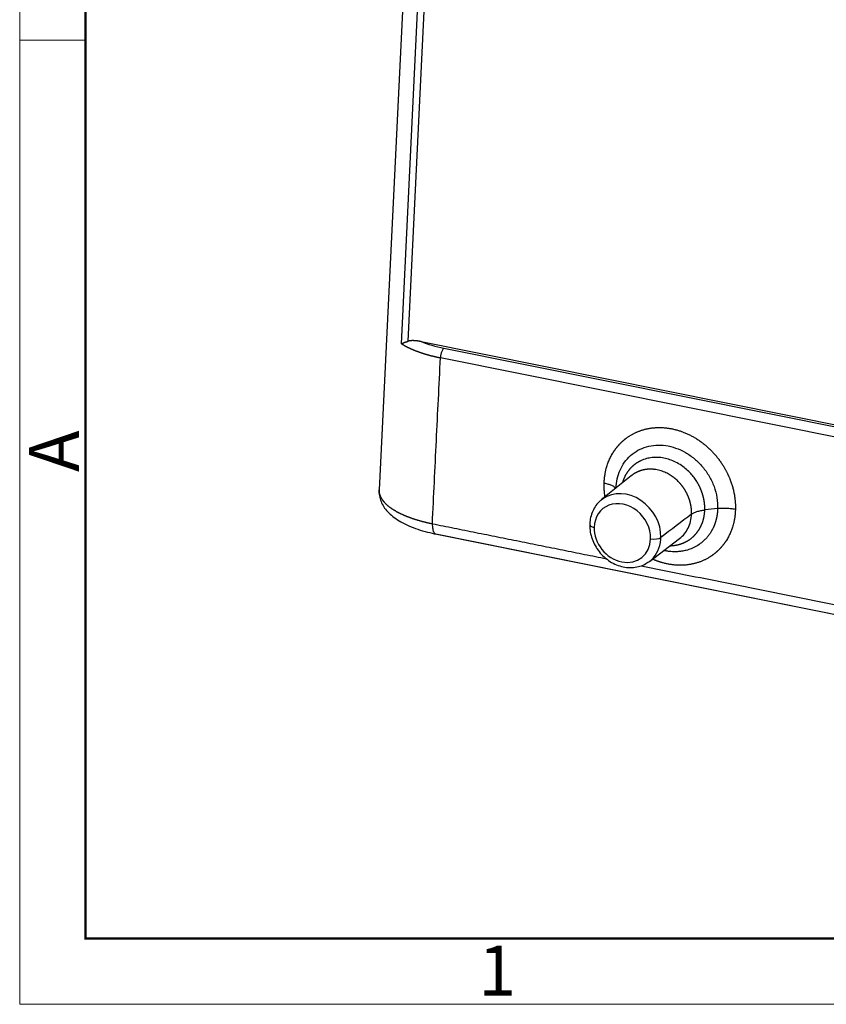
# Model space of a CAD drawing. Units: millimetres. Extents: x 7104 to 7463, y 4211 to 4465.
# Drawn here: x 7104 to 7155, y 4211 to 4274 of the extents above; entities that cross this region are included whole.
import ezdxf

# ---------------------------------------------------------------- set-up
doc = ezdxf.new("R2010")
doc.units = ezdxf.units.MM
doc.header["$LTSCALE"] = 65.395
doc.layers.add('1', color=7, linetype='CONTINUOUS', true_color=0xffffff)
doc.layers.add('Dim', color=3, linetype='CONTINUOUS', lineweight=15)
doc.layers.add('图框', color=7, linetype='CONTINUOUS', lineweight=20)
doc.styles.add('Romans字体', font='romans.shx', dxfattribs={"width": 0.75})

# ---------------------------------------------------------------- blocks, each defined once
blk = doc.blocks.new('A4图框-NEW')
at = {"layer": '图框', "color": 1, "lineweight": 18}
for p, q in [((833.413, 690.535), (833.413, 480.535)), ((833.413, 480.535), (1130.412, 480.535))]:
    blk.add_line(p, q, dxfattribs=at)
at = {"layer": '图框', "lineweight": 50}
for p, q in [((836.913, 484.018), (836.913, 675.021)), ((836.855, 484.035), (1126.929, 484.035))]:
    blk.add_line(p, q, dxfattribs=at)
at = {"layer": '图框', "color": 6}
blk.add_line((836.913, 531.714), (833.413, 531.714), dxfattribs=at)
at = {"layer": '图框', "color": 6, "insert": (833.904, 508.79), "char_height": 2.652, "width": 2.55791, "attachment_point": 1, "rotation": 90, "style": 'Romans字体'}
blk.add_mtext('A', dxfattribs=at)
at = {"layer": '图框', "color": 6, "insert": (857.76, 483.652), "char_height": 2.652, "width": 2.55791, "attachment_point": 1, "style": 'Romans字体'}
blk.add_mtext('1', dxfattribs=at)

msp = doc.modelspace()

# ---------------------------------------------------------------- linework, layer by layer
at = {"layer": '1', "color": 0, "linetype": 'Continuous', "lineweight": 25}
for p, q in [((7128.133, 4253.343), (7129.596, 4283.34)), ((7128.566, 4253.503), (7130.013, 4283.184)), ((7128.33, 4277.479), (7126.696, 4243.966)), ((7129.397, 4253.48), (7205.324, 4238.202)), ((7130.866, 4253.062), (7203.606, 4238.426)), ((7203.38, 4237.804), (7130.641, 4252.44)), ((7142.9, 4244.867), (7140.972, 4243.308)), ((7130.35, 4241.124), (7203.45, 4226.416)), ((7130.525, 4241.087), (7203.621, 4226.379)), ((7144.058, 4239.363), (7145.99, 4240.825))]:
    msp.add_line(p, q, dxfattribs=at)
for centre, major_axis, ratio, start_param, end_param in [((7133.222, 4254.904), (5.497, -0.132), 0.380552, 3.952049, 4.278644), ((7142.537, 4241.353), (-1.543, 1.973), 0.83908, 3.937506, 6.238905), ((7142.325, 4241.187), (-1.235, 1.579), 0.83908, 3.937506, 7.079099), ((7142.537, 4241.353), (-1.543, 1.973), 0.83908, 6.238905, 6.296636), ((7140.729, 4241.719), (-0.5, 0.012), 0.380605, 6.282913, 7.420173), ((7132.667, 4242.763), (-4.998, 0.12), 0.380605, 1.057809, 1.137034), ((7142.325, 4241.187), (-1.235, 1.579), 0.83908, 0.795914, 3.937506), ((7142.537, 4241.353), (-1.543, 1.973), 0.83908, 3.128107, 3.792448), ((7144.349, 4240.99), (0.5, -0.012), 0.380605, 4.27858, 5.84065), ((7142.537, 4241.353), (-1.543, 1.973), 0.83908, 3.792449, 3.937506), ((7142.537, 4241.353), (-1.543, 1.973), 0.83908, 3.080397, 3.128107)]:
    msp.add_ellipse(centre, major_axis=major_axis, ratio=ratio, start_param=start_param, end_param=end_param, dxfattribs=at)
for points, degree, knots in [([(7128.133, 4253.343), (7128.136, 4253.344), (7128.142, 4253.347), (7128.152, 4253.352), (7128.161, 4253.356), (7128.171, 4253.36), (7128.18, 4253.364), (7128.189, 4253.368), (7128.198, 4253.372), (7128.207, 4253.376), (7128.217, 4253.38), (7128.225, 4253.384), (7128.234, 4253.387), (7128.243, 4253.391), (7128.251, 4253.394), (7128.26, 4253.398), (7128.268, 4253.401), (7128.276, 4253.404), (7128.284, 4253.407), (7128.291, 4253.41), (7128.299, 4253.413), (7128.306, 4253.416), (7128.313, 4253.419), (7128.319, 4253.421), (7128.333, 4253.426), (7128.353, 4253.433), (7128.38, 4253.443), (7128.407, 4253.453), (7128.434, 4253.462), (7128.461, 4253.471), (7128.488, 4253.479), (7128.514, 4253.488), (7128.54, 4253.496), (7128.558, 4253.501), (7128.566, 4253.503)], 3, [0, 0, 0, 0, 0.029799, 0.058918, 0.087357, 0.115118, 0.142198, 0.168599, 0.194321, 0.219363, 0.243726, 0.26741, 0.290414, 0.312738, 0.334384, 0.35535, 0.375636, 0.395244, 0.414172, 0.432421, 0.44999, 0.466881, 0.483093, 0.498625, 0.513479, 0.574189, 0.633227, 0.690596, 0.7463, 0.800342, 0.852729, 0.903463, 0.952552, 1, 1, 1, 1]), ([(7128.133, 4253.343), (7128.14, 4253.339), (7128.153, 4253.33), (7128.174, 4253.318), (7128.195, 4253.305), (7128.216, 4253.293), (7128.237, 4253.28), (7128.258, 4253.268), (7128.28, 4253.255), (7128.302, 4253.243), (7128.324, 4253.23), (7128.346, 4253.218), (7128.369, 4253.206), (7128.391, 4253.193), (7128.414, 4253.181), (7128.438, 4253.169), (7128.461, 4253.157), (7128.485, 4253.145), (7128.509, 4253.133), (7128.533, 4253.12), (7128.557, 4253.108), (7128.582, 4253.096), (7128.607, 4253.085), (7128.632, 4253.073), (7128.657, 4253.061), (7128.683, 4253.049), (7128.708, 4253.037), (7128.734, 4253.025), (7128.76, 4253.014), (7128.787, 4253.002), (7128.813, 4252.991), (7128.84, 4252.979), (7128.867, 4252.968), (7128.895, 4252.956), (7128.922, 4252.945), (7128.95, 4252.933), (7128.978, 4252.922), (7129.006, 4252.911), (7129.034, 4252.9), (7129.063, 4252.889), (7129.092, 4252.877), (7129.121, 4252.866), (7129.15, 4252.855), (7129.18, 4252.845), (7129.209, 4252.834), (7129.239, 4252.823), (7129.269, 4252.812), (7129.3, 4252.802), (7129.33, 4252.791), (7129.361, 4252.78), (7129.392, 4252.77), (7129.423, 4252.759), (7129.455, 4252.749), (7129.486, 4252.739), (7129.518, 4252.729), (7129.55, 4252.718), (7129.582, 4252.708), (7129.615, 4252.698), (7129.647, 4252.688), (7129.68, 4252.678), (7129.713, 4252.669), (7129.747, 4252.659), (7129.78, 4252.649), (7129.814, 4252.64), (7129.848, 4252.63), (7129.882, 4252.621), (7129.916, 4252.611), (7129.95, 4252.602), (7129.985, 4252.593), (7130.02, 4252.583), (7130.055, 4252.574), (7130.09, 4252.565), (7130.126, 4252.556), (7130.161, 4252.547), (7130.197, 4252.539), (7130.233, 4252.53), (7130.269, 4252.521), (7130.306, 4252.513), (7130.342, 4252.504), (7130.379, 4252.496), (7130.416, 4252.488), (7130.453, 4252.48), (7130.49, 4252.471), (7130.528, 4252.463), (7130.565, 4252.456), (7130.603, 4252.448), (7130.628, 4252.443), (7130.641, 4252.44)], 3, [0, 0, 0, 0, 0.011149, 0.022313, 0.033491, 0.044684, 0.055891, 0.067113, 0.07835, 0.089602, 0.100868, 0.112149, 0.123445, 0.134755, 0.14608, 0.157419, 0.168773, 0.180142, 0.191526, 0.202924, 0.214337, 0.225764, 0.237206, 0.248663, 0.260135, 0.271621, 0.283122, 0.294637, 0.306167, 0.317712, 0.329271, 0.340845, 0.352434, 0.364038, 0.375656, 0.387288, 0.398936, 0.410598, 0.422275, 0.433966, 0.445672, 0.457393, 0.469128, 0.480878, 0.492643, 0.504422, 0.516216, 0.528025, 0.539848, 0.551686, 0.563539, 0.575406, 0.587288, 0.599185, 0.611096, 0.623022, 0.634963, 0.646918, 0.658888, 0.670873, 0.682872, 0.694886, 0.706915, 0.718958, 0.731016, 0.743088, 0.755176, 0.767278, 0.779394, 0.791525, 0.803671, 0.815832, 0.828007, 0.840197, 0.852402, 0.864621, 0.876855, 0.889103, 0.901366, 0.913644, 0.925937, 0.938244, 0.950566, 0.962902, 0.975254, 0.987619, 1, 1, 1, 1]), ([(7129.397, 4253.48), (7129.386, 4253.482), (7129.364, 4253.486), (7129.332, 4253.492), (7129.299, 4253.498), (7129.268, 4253.504), (7129.236, 4253.509), (7129.205, 4253.514), (7129.174, 4253.518), (7129.144, 4253.522), (7129.113, 4253.526), (7129.084, 4253.529), (7129.054, 4253.532), (7129.025, 4253.534), (7128.997, 4253.536), (7128.968, 4253.538), (7128.938, 4253.539), (7128.907, 4253.54), (7128.874, 4253.541), (7128.842, 4253.541), (7128.811, 4253.54), (7128.78, 4253.538), (7128.751, 4253.536), (7128.722, 4253.533), (7128.694, 4253.53), (7128.667, 4253.526), (7128.64, 4253.521), (7128.615, 4253.516), (7128.59, 4253.51), (7128.574, 4253.506), (7128.566, 4253.503)], 3, [0, 0, 0, 0, 0.038957, 0.077507, 0.115648, 0.153381, 0.190706, 0.227622, 0.26413, 0.30023, 0.335922, 0.371205, 0.40608, 0.440546, 0.474605, 0.508256, 0.5415, 0.58156, 0.620816, 0.659268, 0.696915, 0.73376, 0.769805, 0.805051, 0.839502, 0.873162, 0.906035, 0.938128, 0.969447, 1, 1, 1, 1]), ([(7130.866, 4253.062), (7130.852, 4253.051), (7130.838, 4253.037), (7130.811, 4253.004), (7130.797, 4252.985), (7130.771, 4252.942), (7130.758, 4252.919), (7130.734, 4252.868), (7130.723, 4252.84), (7130.702, 4252.783), (7130.693, 4252.753), (7130.676, 4252.691), (7130.669, 4252.66), (7130.656, 4252.596), (7130.651, 4252.564), (7130.644, 4252.501), (7130.642, 4252.47), (7130.641, 4252.44)], 3, [0, 0, 0, 0, 0.125, 0.125, 0.25, 0.25, 0.375, 0.375, 0.5, 0.5, 0.625, 0.625, 0.75, 0.75, 0.875, 0.875, 1, 1, 1, 1]), ([(7141.156, 4244.395), (7141.189, 4245.269), (7141.707, 4246.358), (7141.951, 4246.666), (7142.193, 4246.972), (7142.493, 4247.213), (7142.791, 4247.451), (7143.487, 4247.783), (7144.254, 4247.958), (7145.065, 4247.966), (7145.889, 4247.806), (7146.691, 4247.486), (7147.442, 4247.018), (7148.118, 4246.419), (7148.403, 4246.065), (7148.691, 4245.708), (7148.917, 4245.306), (7149.145, 4244.901), (7149.299, 4244.468), (7149.607, 4243.599), (7149.584, 4242.699)], 2, [0, 0, 0, 0.125, 0.1875, 0.1875, 0.25, 0.25, 0.3125, 0.375, 0.4375, 0.5, 0.5625, 0.625, 0.6875, 0.75, 0.75, 0.8125, 0.8125, 0.875, 0.875, 1, 1, 1]), ([(7141.924, 4244.061), (7141.93, 4244.265), (7141.955, 4244.466), (7142.04, 4244.857), (7142.101, 4245.046), (7142.258, 4245.405), (7142.354, 4245.575), (7142.58, 4245.89), (7142.709, 4246.034), (7142.997, 4246.291), (7143.156, 4246.404), (7143.498, 4246.592), (7143.681, 4246.668), (7144.065, 4246.779), (7144.267, 4246.814), (7144.68, 4246.841), (7144.893, 4246.833), (7145.32, 4246.772), (7145.535, 4246.72), (7145.96, 4246.572), (7146.17, 4246.476), (7146.576, 4246.245), (7146.771, 4246.108), (7147.14, 4245.8), (7147.313, 4245.628), (7147.629, 4245.253), (7147.772, 4245.051), (7148.02, 4244.625), (7148.126, 4244.401), (7148.294, 4243.94), (7148.357, 4243.703), (7148.435, 4243.226), (7148.451, 4242.987), (7148.443, 4242.751)], 3, [0, 0, 0, 0, 0.0625, 0.0625, 0.125, 0.125, 0.1875, 0.1875, 0.25, 0.25, 0.3125, 0.3125, 0.375, 0.375, 0.4375, 0.4375, 0.5, 0.5, 0.5625, 0.5625, 0.625, 0.625, 0.6875, 0.6875, 0.75, 0.75, 0.8125, 0.8125, 0.875, 0.875, 0.9375, 0.9375, 1, 1, 1, 1]), ([(7147.619, 4242.666), (7147.619, 4242.675), (7147.619, 4242.692), (7147.62, 4242.718), (7147.62, 4242.745), (7147.62, 4242.771), (7147.619, 4242.797), (7147.619, 4242.824), (7147.618, 4242.85), (7147.617, 4242.877), (7147.616, 4242.904), (7147.614, 4242.931), (7147.612, 4242.958), (7147.61, 4242.985), (7147.608, 4243.012), (7147.606, 4243.039), (7147.603, 4243.067), (7147.6, 4243.094), (7147.596, 4243.122), (7147.593, 4243.149), (7147.589, 4243.177), (7147.585, 4243.204), (7147.581, 4243.232), (7147.576, 4243.26), (7147.571, 4243.288), (7147.566, 4243.316), (7147.561, 4243.344), (7147.555, 4243.372), (7147.549, 4243.4), (7147.543, 4243.428), (7147.537, 4243.456), (7147.53, 4243.484), (7147.523, 4243.513), (7147.516, 4243.541), (7147.508, 4243.569), (7147.5, 4243.597), (7147.492, 4243.626), (7147.484, 4243.654), (7147.475, 4243.683), (7147.466, 4243.711), (7147.457, 4243.739), (7147.447, 4243.768), (7147.438, 4243.796), (7147.427, 4243.825), (7147.417, 4243.853), (7147.406, 4243.882), (7147.396, 4243.91), (7147.384, 4243.939), (7147.373, 4243.967), (7147.361, 4243.995), (7147.349, 4244.024), (7147.337, 4244.052), (7147.324, 4244.08), (7147.311, 4244.109), (7147.298, 4244.137), (7147.284, 4244.165), (7147.27, 4244.193), (7147.256, 4244.221), (7147.242, 4244.249), (7147.192, 4244.344), (7147.094, 4244.514), (7146.925, 4244.759), (7146.709, 4245.018), (7146.441, 4245.28), (7146.116, 4245.532), (7145.755, 4245.744), (7145.375, 4245.904), (7144.995, 4246.006), (7144.611, 4246.052), (7144.231, 4246.041), (7143.864, 4245.972), (7143.619, 4245.882), (7143.482, 4245.817), (7143.443, 4245.798), (7143.405, 4245.778), (7143.367, 4245.757), (7143.329, 4245.735), (7143.292, 4245.713), (7143.256, 4245.689), (7143.22, 4245.666), (7143.184, 4245.641), (7143.149, 4245.616), (7143.114, 4245.59), (7143.08, 4245.563), (7143.047, 4245.535), (7143.014, 4245.507), (7142.981, 4245.479), (7142.949, 4245.449), (7142.918, 4245.419), (7142.887, 4245.388), (7142.857, 4245.357), (7142.828, 4245.325), (7142.799, 4245.292), (7142.771, 4245.259), (7142.743, 4245.225), (7142.716, 4245.191), (7142.69, 4245.156), (7142.664, 4245.121), (7142.639, 4245.084), (7142.615, 4245.048), (7142.591, 4245.011), (7142.568, 4244.973), (7142.545, 4244.935), (7142.524, 4244.896), (7142.503, 4244.857), (7142.483, 4244.817), (7142.463, 4244.777), (7142.444, 4244.736), (7142.426, 4244.695), (7142.409, 4244.654), (7142.392, 4244.612), (7142.376, 4244.57), (7142.361, 4244.527), (7142.347, 4244.484), (7142.334, 4244.442), (7142.326, 4244.415), (7142.322, 4244.402)], 3, [0, 0, 0, 0, 0.003223, 0.006453, 0.009691, 0.012937, 0.01619, 0.019451, 0.02272, 0.025997, 0.029282, 0.032574, 0.035874, 0.039182, 0.042497, 0.04582, 0.049151, 0.05249, 0.055837, 0.059191, 0.062553, 0.065923, 0.069301, 0.072686, 0.07608, 0.079481, 0.08289, 0.086306, 0.089731, 0.093163, 0.096603, 0.100051, 0.103507, 0.10697, 0.110442, 0.113921, 0.117408, 0.120903, 0.124405, 0.127916, 0.131434, 0.134961, 0.138495, 0.142037, 0.145586, 0.149144, 0.15271, 0.156283, 0.159864, 0.163453, 0.16705, 0.170655, 0.174268, 0.177889, 0.181517, 0.185154, 0.188798, 0.192451, 0.196111, 0.199779, 0.22963, 0.26401, 0.30292, 0.346362, 0.394336, 0.446844, 0.495287, 0.543985, 0.592933, 0.642126, 0.69156, 0.741231, 0.747133, 0.753036, 0.758938, 0.76484, 0.770742, 0.776643, 0.782545, 0.788446, 0.794347, 0.800247, 0.806148, 0.812048, 0.817948, 0.823847, 0.829747, 0.835646, 0.841545, 0.847444, 0.853342, 0.85924, 0.865138, 0.871035, 0.876933, 0.88283, 0.888726, 0.894623, 0.900519, 0.906415, 0.91231, 0.918205, 0.9241, 0.929995, 0.935889, 0.941783, 0.947677, 0.95357, 0.959463, 0.965355, 0.971248, 0.97714, 0.983031, 0.988922, 0.994813, 1, 1, 1, 1]), ([(7146.767, 4242.402), (7146.767, 4242.41), (7146.768, 4242.426), (7146.768, 4242.45), (7146.769, 4242.474), (7146.769, 4242.499), (7146.768, 4242.523), (7146.768, 4242.547), (7146.767, 4242.571), (7146.766, 4242.596), (7146.765, 4242.62), (7146.764, 4242.644), (7146.762, 4242.669), (7146.76, 4242.693), (7146.758, 4242.718), (7146.756, 4242.742), (7146.754, 4242.766), (7146.751, 4242.791), (7146.748, 4242.815), (7146.744, 4242.84), (7146.741, 4242.864), (7146.737, 4242.889), (7146.733, 4242.913), (7146.729, 4242.938), (7146.725, 4242.962), (7146.72, 4242.987), (7146.715, 4243.011), (7146.71, 4243.036), (7146.705, 4243.06), (7146.699, 4243.084), (7146.694, 4243.109), (7146.687, 4243.133), (7146.681, 4243.158), (7146.675, 4243.182), (7146.668, 4243.206), (7146.661, 4243.23), (7146.654, 4243.255), (7146.647, 4243.279), (7146.639, 4243.303), (7146.631, 4243.327), (7146.623, 4243.351), (7146.615, 4243.375), (7146.607, 4243.399), (7146.598, 4243.423), (7146.589, 4243.447), (7146.58, 4243.47), (7146.571, 4243.494), (7146.561, 4243.518), (7146.551, 4243.541), (7146.541, 4243.565), (7146.531, 4243.588), (7146.521, 4243.612), (7146.51, 4243.635), (7146.5, 4243.658), (7146.489, 4243.681), (7146.477, 4243.704), (7146.466, 4243.727), (7146.454, 4243.75), (7146.442, 4243.773), (7146.43, 4243.796), (7146.418, 4243.818), (7146.406, 4243.841), (7146.393, 4243.863), (7146.38, 4243.885), (7146.367, 4243.908), (7146.354, 4243.93), (7146.341, 4243.952), (7146.327, 4243.974), (7146.314, 4243.995), (7146.3, 4244.017), (7146.285, 4244.038), (7146.271, 4244.06), (7146.257, 4244.081), (7146.242, 4244.102), (7146.227, 4244.123), (7146.212, 4244.144), (7146.197, 4244.165), (7146.182, 4244.186), (7146.166, 4244.206), (7146.15, 4244.227), (7146.134, 4244.247), (7146.118, 4244.267), (7146.102, 4244.287), (7146.086, 4244.307), (7146.069, 4244.327), (7146.052, 4244.346), (7146.014, 4244.391), (7145.95, 4244.46), (7145.857, 4244.552), (7145.756, 4244.644), (7145.647, 4244.735), (7145.528, 4244.822), (7145.401, 4244.906), (7145.265, 4244.986), (7145.12, 4245.059), (7144.967, 4245.124), (7144.806, 4245.181), (7144.638, 4245.227), (7144.518, 4245.251), (7144.449, 4245.262), (7144.433, 4245.264), (7144.416, 4245.266), (7144.399, 4245.269), (7144.382, 4245.271), (7144.365, 4245.273), (7144.348, 4245.275), (7144.33, 4245.276), (7144.312, 4245.278), (7144.294, 4245.28), (7144.275, 4245.281), (7144.257, 4245.282), (7144.238, 4245.283), (7144.219, 4245.284), (7144.2, 4245.285), (7144.18, 4245.286), (7144.161, 4245.286), (7144.141, 4245.286), (7144.121, 4245.287), (7144.1, 4245.286), (7144.08, 4245.286), (7144.059, 4245.286), (7144.038, 4245.285), (7144.017, 4245.284), (7143.996, 4245.283), (7143.975, 4245.281), (7143.953, 4245.28), (7143.931, 4245.278), (7143.91, 4245.276), (7143.887, 4245.273), (7143.865, 4245.271), (7143.843, 4245.268), (7143.82, 4245.265), (7143.798, 4245.261), (7143.775, 4245.258), (7143.752, 4245.254), (7143.729, 4245.249), (7143.705, 4245.244), (7143.682, 4245.24), (7143.658, 4245.234), (7143.635, 4245.229), (7143.611, 4245.223), (7143.587, 4245.216), (7143.563, 4245.21), (7143.539, 4245.203), (7143.515, 4245.195), (7143.491, 4245.187), (7143.467, 4245.179), (7143.442, 4245.171), (7143.418, 4245.162), (7143.393, 4245.152), (7143.369, 4245.143), (7143.344, 4245.132), (7143.32, 4245.122), (7143.295, 4245.111), (7143.271, 4245.099), (7143.246, 4245.088), (7143.221, 4245.075), (7143.197, 4245.062), (7143.172, 4245.049), (7143.148, 4245.035), (7143.123, 4245.021), (7143.099, 4245.007), (7143.074, 4244.991), (7143.05, 4244.976), (7143.026, 4244.96), (7143.002, 4244.943), (7142.978, 4244.926), (7142.954, 4244.908), (7142.93, 4244.89), (7142.912, 4244.876), (7142.902, 4244.868), (7142.9, 4244.867)], 3, [0, 0, 0, 0, 0.004291, 0.008582, 0.012874, 0.017165, 0.021456, 0.025747, 0.030039, 0.03433, 0.038621, 0.042912, 0.047204, 0.051495, 0.055786, 0.060078, 0.064369, 0.068661, 0.072952, 0.077243, 0.081535, 0.085826, 0.090118, 0.094409, 0.098701, 0.102992, 0.107284, 0.111575, 0.115867, 0.120158, 0.12445, 0.128741, 0.133033, 0.137324, 0.141616, 0.145908, 0.150199, 0.154491, 0.158783, 0.163074, 0.167366, 0.171658, 0.175949, 0.180241, 0.184533, 0.188824, 0.193116, 0.197408, 0.2017, 0.205992, 0.210283, 0.214575, 0.218867, 0.223159, 0.227451, 0.231743, 0.236035, 0.240327, 0.244618, 0.24891, 0.253202, 0.257494, 0.261786, 0.266078, 0.27037, 0.274662, 0.278954, 0.283246, 0.287538, 0.291831, 0.296123, 0.300415, 0.304707, 0.308999, 0.313291, 0.317583, 0.321875, 0.326168, 0.33046, 0.334752, 0.339044, 0.343337, 0.347629, 0.351921, 0.356213, 0.360506, 0.364798, 0.385706, 0.407633, 0.43058, 0.454547, 0.479535, 0.505542, 0.53257, 0.560618, 0.589687, 0.619777, 0.650886, 0.683017, 0.685992, 0.689009, 0.692068, 0.695169, 0.698312, 0.701497, 0.704724, 0.707993, 0.711303, 0.714656, 0.718051, 0.721487, 0.724966, 0.728486, 0.732049, 0.735653, 0.7393, 0.742988, 0.746718, 0.75049, 0.754305, 0.758161, 0.762059, 0.765999, 0.769981, 0.774005, 0.77807, 0.782178, 0.786328, 0.79052, 0.794753, 0.799029, 0.803347, 0.807706, 0.812108, 0.816551, 0.821037, 0.825564, 0.830133, 0.834744, 0.839398, 0.844093, 0.84883, 0.853609, 0.85843, 0.863293, 0.868198, 0.873145, 0.878134, 0.883164, 0.888237, 0.893352, 0.898508, 0.903707, 0.908947, 0.91423, 0.919554, 0.924921, 0.930329, 0.935779, 0.941272, 0.946806, 0.952382, 0.958, 0.96366, 0.969362, 0.975106, 0.980892, 0.98672, 0.992589, 0.998501, 1, 1, 1, 1]), ([(7141.156, 4244.395), (7141.244, 4244.377), (7141.328, 4244.356), (7141.485, 4244.308), (7141.558, 4244.282), (7141.689, 4244.225), (7141.748, 4244.194), (7141.848, 4244.13), (7141.891, 4244.096), (7141.924, 4244.061)], 3, [0, 0, 0, 0, 0.25, 0.25, 0.5, 0.5, 0.75, 0.75, 1, 1, 1, 1]), ([(7126.704, 4243.964), (7126.699, 4243.931), (7126.681, 4243.77), (7126.731, 4243.478), (7126.855, 4243.115), (7127.055, 4242.779), (7127.323, 4242.466), (7127.669, 4242.171), (7128.098, 4241.894), (7128.607, 4241.643), (7129.18, 4241.425), (7129.78, 4241.248), (7130.196, 4241.154), (7130.399, 4241.115)], 3, [0, 0, 0, 0, 0.021377, 0.104527, 0.186588, 0.270824, 0.36072, 0.459141, 0.56651, 0.679044, 0.791187, 0.901425, 1, 1, 1, 1]), ([(7126.696, 4243.967), (7126.696, 4243.964), (7126.695, 4243.957), (7126.695, 4243.945), (7126.695, 4243.932), (7126.695, 4243.918), (7126.695, 4243.905), (7126.695, 4243.892), (7126.696, 4243.878), (7126.697, 4243.865), (7126.698, 4243.852), (7126.699, 4243.838), (7126.7, 4243.825), (7126.702, 4243.812), (7126.704, 4243.798), (7126.706, 4243.785), (7126.708, 4243.772), (7126.711, 4243.759), (7126.713, 4243.745), (7126.716, 4243.732), (7126.719, 4243.719), (7126.722, 4243.706), (7126.726, 4243.692), (7126.729, 4243.679), (7126.733, 4243.666), (7126.737, 4243.653), (7126.741, 4243.64), (7126.746, 4243.627), (7126.75, 4243.614), (7126.755, 4243.6), (7126.76, 4243.587), (7126.765, 4243.574), (7126.771, 4243.561), (7126.776, 4243.548), (7126.782, 4243.535), (7126.788, 4243.522), (7126.794, 4243.509), (7126.8, 4243.496), (7126.807, 4243.483), (7126.814, 4243.471), (7126.82, 4243.458), (7126.827, 4243.445), (7126.835, 4243.432), (7126.842, 4243.419), (7126.85, 4243.406), (7126.858, 4243.394), (7126.865, 4243.381), (7126.874, 4243.368), (7126.882, 4243.355), (7126.89, 4243.343), (7126.899, 4243.33), (7126.908, 4243.317), (7126.917, 4243.305), (7126.926, 4243.292), (7126.936, 4243.28), (7126.945, 4243.267), (7126.955, 4243.255), (7126.965, 4243.242), (7126.975, 4243.23), (7126.985, 4243.217), (7126.996, 4243.205), (7127.006, 4243.192), (7127.017, 4243.18), (7127.028, 4243.168), (7127.039, 4243.156), (7127.051, 4243.143), (7127.066, 4243.127), (7127.085, 4243.107), (7127.109, 4243.082), (7127.134, 4243.058), (7127.16, 4243.034), (7127.186, 4243.01), (7127.213, 4242.986), (7127.241, 4242.962), (7127.27, 4242.938), (7127.299, 4242.914), (7127.329, 4242.89), (7127.36, 4242.866), (7127.391, 4242.843), (7127.424, 4242.819), (7127.457, 4242.796), (7127.49, 4242.772), (7127.525, 4242.749), (7127.56, 4242.726), (7127.596, 4242.702), (7127.633, 4242.679), (7127.67, 4242.657), (7127.708, 4242.634), (7127.747, 4242.611), (7127.787, 4242.588), (7127.827, 4242.566), (7127.868, 4242.544), (7127.91, 4242.522), (7127.952, 4242.499), (7127.995, 4242.478), (7128.039, 4242.456), (7128.084, 4242.434), (7128.129, 4242.413), (7128.175, 4242.391), (7128.221, 4242.37), (7128.269, 4242.349), (7128.317, 4242.328), (7128.366, 4242.308), (7128.415, 4242.287), (7128.465, 4242.267), (7128.516, 4242.247), (7128.567, 4242.227), (7128.619, 4242.207), (7128.672, 4242.187), (7128.726, 4242.168), (7128.78, 4242.149), (7128.834, 4242.13), (7128.89, 4242.111), (7128.946, 4242.093), (7129.002, 4242.074), (7129.059, 4242.056), (7129.117, 4242.038), (7129.176, 4242.021), (7129.235, 4242.003), (7129.294, 4241.986), (7129.355, 4241.969), (7129.416, 4241.952), (7129.477, 4241.936), (7129.539, 4241.919), (7129.602, 4241.903), (7129.665, 4241.888), (7129.728, 4241.872), (7129.793, 4241.857), (7129.857, 4241.842), (7129.923, 4241.827), (7129.988, 4241.813), (7130.055, 4241.799), (7130.099, 4241.79), (7130.121, 4241.785)], 3, [0, 0, 0, 0, 0.003151, 0.008278, 0.0134, 0.018519, 0.023633, 0.028743, 0.033849, 0.038952, 0.04405, 0.049144, 0.054234, 0.05932, 0.064401, 0.069479, 0.074553, 0.079622, 0.084688, 0.08975, 0.094807, 0.09986, 0.10491, 0.109955, 0.114996, 0.120033, 0.125066, 0.130095, 0.13512, 0.140141, 0.145158, 0.150171, 0.15518, 0.160184, 0.165185, 0.170182, 0.175174, 0.180162, 0.185147, 0.190127, 0.195103, 0.200076, 0.205044, 0.210008, 0.214968, 0.219924, 0.224876, 0.229823, 0.234767, 0.239707, 0.244642, 0.249574, 0.254502, 0.259425, 0.264344, 0.26926, 0.274171, 0.279078, 0.283982, 0.288881, 0.293776, 0.298667, 0.303554, 0.308437, 0.313315, 0.31819, 0.323061, 0.332788, 0.342531, 0.35229, 0.362066, 0.371858, 0.381666, 0.391491, 0.401332, 0.411189, 0.421063, 0.430952, 0.440859, 0.450781, 0.46072, 0.470675, 0.480646, 0.490633, 0.500637, 0.510658, 0.520694, 0.530747, 0.540816, 0.550901, 0.561003, 0.571121, 0.581255, 0.591406, 0.601573, 0.611756, 0.621955, 0.632171, 0.642403, 0.652652, 0.662916, 0.673197, 0.683495, 0.693808, 0.704138, 0.714485, 0.724847, 0.735226, 0.745621, 0.756033, 0.766461, 0.776905, 0.787365, 0.797842, 0.808335, 0.818844, 0.82937, 0.839912, 0.85047, 0.861045, 0.871636, 0.882243, 0.892867, 0.903507, 0.914163, 0.924835, 0.935524, 0.946229, 0.956951, 0.967689, 0.978443, 0.989213, 1, 1, 1, 1]), ([(7141.084, 4243.378), (7141.02, 4243.34), (7140.849, 4243.219), (7140.618, 4242.955), (7140.408, 4242.597), (7140.275, 4242.201), (7140.235, 4241.905), (7140.229, 4241.748), (7140.229, 4241.731)], 3, [0, 0, 0, 0, 0.116529, 0.332455, 0.547928, 0.764197, 0.974397, 1, 1, 1, 1]), ([(7149.584, 4242.699), (7149.554, 4241.822), (7149.038, 4240.729), (7148.795, 4240.419), (7148.554, 4240.111), (7148.253, 4239.869), (7147.955, 4239.63), (7147.258, 4239.295), (7146.489, 4239.119), (7145.675, 4239.111), (7144.85, 4239.271), (7144.355, 4239.468), (7144.263, 4239.509)], 2, [0, 0, 0, 0.216673, 0.325009, 0.325009, 0.433346, 0.433346, 0.541682, 0.650019, 0.758355, 0.866692, 0.975028, 1, 1, 1]), ([(7148.443, 4242.751), (7148.443, 4242.742), (7148.442, 4242.723), (7148.441, 4242.696), (7148.44, 4242.669), (7148.438, 4242.643), (7148.436, 4242.616), (7148.434, 4242.59), (7148.432, 4242.564), (7148.43, 4242.539), (7148.428, 4242.513), (7148.425, 4242.488), (7148.422, 4242.464), (7148.419, 4242.439), (7148.416, 4242.415), (7148.413, 4242.391), (7148.409, 4242.368), (7148.406, 4242.344), (7148.402, 4242.321), (7148.398, 4242.298), (7148.394, 4242.276), (7148.39, 4242.254), (7148.386, 4242.232), (7148.382, 4242.21), (7148.378, 4242.189), (7148.373, 4242.168), (7148.369, 4242.147), (7148.364, 4242.126), (7148.359, 4242.106), (7148.355, 4242.086), (7148.35, 4242.066), (7148.345, 4242.047), (7148.34, 4242.028), (7148.335, 4242.009), (7148.33, 4241.99), (7148.325, 4241.972), (7148.319, 4241.953), (7148.314, 4241.936), (7148.309, 4241.918), (7148.304, 4241.901), (7148.298, 4241.883), (7148.293, 4241.867), (7148.287, 4241.85), (7148.282, 4241.834), (7148.277, 4241.818), (7148.271, 4241.802), (7148.266, 4241.786), (7148.26, 4241.771), (7148.255, 4241.756), (7148.249, 4241.741), (7148.244, 4241.727), (7148.238, 4241.712), (7148.233, 4241.698), (7148.227, 4241.684), (7148.222, 4241.671), (7148.216, 4241.657), (7148.211, 4241.644), (7148.206, 4241.631), (7148.2, 4241.619), (7148.195, 4241.606), (7148.19, 4241.594), (7148.184, 4241.582), (7148.179, 4241.571), (7148.174, 4241.559), (7148.169, 4241.548), (7148.164, 4241.537), (7148.159, 4241.526), (7148.131, 4241.467), (7148.075, 4241.358), (7147.981, 4241.2), (7147.869, 4241.039), (7147.738, 4240.876), (7147.585, 4240.716), (7147.37, 4240.526), (7147.091, 4240.336), (7146.757, 4240.175), (7146.438, 4240.071), (7146.142, 4240.011), (7145.878, 4239.984), (7145.648, 4239.981), (7145.456, 4239.991), (7145.304, 4240.007), (7145.192, 4240.024), (7145.119, 4240.037), (7145.084, 4240.044), (7145.067, 4240.047), (7145.056, 4240.05), (7145.038, 4240.053), (7145.021, 4240.057), (7145.004, 4240.061), (7144.992, 4240.063), (7144.987, 4240.065)], 3, [0, 0, 0, 0, 0.005132, 0.010221, 0.015267, 0.020269, 0.025228, 0.030143, 0.035016, 0.039844, 0.04463, 0.049372, 0.054071, 0.058727, 0.063339, 0.067908, 0.072434, 0.076916, 0.081355, 0.085751, 0.090103, 0.094413, 0.098678, 0.102901, 0.10708, 0.111216, 0.115308, 0.119358, 0.123364, 0.127326, 0.131246, 0.135122, 0.138954, 0.142744, 0.14649, 0.150193, 0.153852, 0.157468, 0.161041, 0.164571, 0.168057, 0.1715, 0.1749, 0.178257, 0.18157, 0.18484, 0.188066, 0.191249, 0.194389, 0.197486, 0.20054, 0.20355, 0.206517, 0.20944, 0.21232, 0.215157, 0.217951, 0.220702, 0.223409, 0.226073, 0.228693, 0.231271, 0.233805, 0.236296, 0.238743, 0.241147, 0.243508, 0.245826, 0.279853, 0.31667, 0.356277, 0.398672, 0.443857, 0.491831, 0.575014, 0.650499, 0.718285, 0.778372, 0.83076, 0.875449, 0.912438, 0.941726, 0.963315, 0.977203, 0.98339, 0.98353, 0.986824, 0.990166, 0.993556, 0.996993, 1, 1, 1, 1]), ([(7145.424, 4240.373), (7145.429, 4240.373), (7145.443, 4240.374), (7145.465, 4240.375), (7145.493, 4240.377), (7145.52, 4240.378), (7145.548, 4240.381), (7145.576, 4240.383), (7145.604, 4240.386), (7145.632, 4240.389), (7145.66, 4240.393), (7145.688, 4240.397), (7145.717, 4240.401), (7145.746, 4240.406), (7145.774, 4240.411), (7145.803, 4240.416), (7145.832, 4240.422), (7145.861, 4240.428), (7145.89, 4240.435), (7145.92, 4240.442), (7145.949, 4240.45), (7145.978, 4240.458), (7146.008, 4240.466), (7146.037, 4240.475), (7146.067, 4240.485), (7146.097, 4240.494), (7146.126, 4240.505), (7146.156, 4240.515), (7146.186, 4240.527), (7146.215, 4240.538), (7146.245, 4240.551), (7146.275, 4240.563), (7146.304, 4240.577), (7146.334, 4240.591), (7146.364, 4240.605), (7146.393, 4240.62), (7146.423, 4240.635), (7146.452, 4240.651), (7146.482, 4240.668), (7146.511, 4240.685), (7146.54, 4240.702), (7146.569, 4240.721), (7146.598, 4240.739), (7146.627, 4240.759), (7146.656, 4240.779), (7146.684, 4240.799), (7146.712, 4240.82), (7146.741, 4240.842), (7146.769, 4240.864), (7146.796, 4240.887), (7146.824, 4240.911), (7146.851, 4240.935), (7146.878, 4240.96), (7146.905, 4240.985), (7146.932, 4241.011), (7146.958, 4241.038), (7146.984, 4241.065), (7147.01, 4241.093), (7147.035, 4241.122), (7147.06, 4241.151), (7147.085, 4241.181), (7147.11, 4241.211), (7147.133, 4241.243), (7147.157, 4241.274), (7147.18, 4241.307), (7147.203, 4241.34), (7147.225, 4241.373), (7147.247, 4241.408), (7147.269, 4241.443), (7147.29, 4241.478), (7147.31, 4241.515), (7147.33, 4241.552), (7147.349, 4241.589), (7147.368, 4241.627), (7147.387, 4241.666), (7147.404, 4241.706), (7147.422, 4241.746), (7147.438, 4241.786), (7147.454, 4241.828), (7147.469, 4241.869), (7147.484, 4241.912), (7147.498, 4241.955), (7147.511, 4241.999), (7147.524, 4242.043), (7147.536, 4242.088), (7147.547, 4242.133), (7147.558, 4242.179), (7147.568, 4242.225), (7147.576, 4242.272), (7147.585, 4242.32), (7147.592, 4242.368), (7147.599, 4242.416), (7147.604, 4242.465), (7147.609, 4242.515), (7147.613, 4242.565), (7147.617, 4242.615), (7147.618, 4242.649), (7147.619, 4242.666)], 3, [0, 0, 0, 0, 0.003838, 0.011467, 0.01916, 0.026916, 0.034736, 0.042619, 0.050566, 0.058576, 0.06665, 0.074787, 0.082988, 0.091252, 0.09958, 0.107971, 0.116426, 0.124944, 0.133526, 0.142172, 0.150881, 0.159654, 0.16849, 0.17739, 0.186354, 0.195381, 0.204472, 0.213627, 0.222845, 0.232127, 0.241473, 0.250883, 0.260356, 0.269893, 0.279494, 0.289158, 0.298887, 0.308679, 0.318535, 0.328455, 0.338438, 0.348486, 0.358597, 0.368773, 0.379012, 0.389315, 0.399682, 0.410114, 0.420609, 0.431168, 0.441791, 0.452478, 0.46323, 0.474045, 0.484924, 0.495868, 0.506875, 0.517947, 0.529083, 0.540283, 0.551548, 0.562876, 0.574269, 0.585726, 0.597247, 0.608833, 0.620483, 0.632197, 0.643976, 0.655819, 0.667726, 0.679698, 0.691735, 0.703835, 0.716001, 0.72823, 0.740525, 0.752884, 0.765307, 0.777795, 0.790348, 0.802965, 0.815647, 0.828394, 0.841205, 0.854081, 0.867022, 0.880028, 0.893099, 0.906234, 0.919434, 0.9327, 0.94603, 0.959425, 0.972885, 0.98641, 1, 1, 1, 1]), ([(7145.99, 4240.825), (7145.995, 4240.829), (7145.999, 4240.832), (7146.117, 4240.923), (7146.221, 4241.025), (7146.403, 4241.25), (7146.483, 4241.375), (7146.613, 4241.643), (7146.665, 4241.786), (7146.739, 4242.086), (7146.761, 4242.242), (7146.767, 4242.402)], 3, [0, 0, 0, 0, 0.01033, 0.01033, 0.257747, 0.257747, 0.505165, 0.505165, 0.752582, 0.752582, 1, 1, 1, 1]), ([(7146.767, 4242.402), (7146.81, 4242.434), (7146.861, 4242.464), (7146.978, 4242.519), (7147.045, 4242.544), (7147.19, 4242.589), (7147.27, 4242.609), (7147.438, 4242.642), (7147.527, 4242.656), (7147.619, 4242.666)], 3, [0, 0, 0, 0, 0.25, 0.25, 0.5, 0.5, 0.75, 0.75, 1, 1, 1, 1]), ([(7149.584, 4242.699), (7149.496, 4242.717), (7149.404, 4242.731), (7149.214, 4242.754), (7149.117, 4242.762), (7148.922, 4242.771), (7148.824, 4242.772), (7148.631, 4242.766), (7148.535, 4242.76), (7148.443, 4242.751)], 3, [0, 0, 0, 0, 0.25, 0.25, 0.5, 0.5, 0.75, 0.75, 1, 1, 1, 1]), ([(7130.121, 4241.785), (7130.119, 4241.724), (7130.12, 4241.664), (7130.128, 4241.552), (7130.134, 4241.499), (7130.152, 4241.402), (7130.164, 4241.357), (7130.193, 4241.279), (7130.209, 4241.245), (7130.247, 4241.189), (7130.268, 4241.167), (7130.31, 4241.137), (7130.331, 4241.128), (7130.353, 4241.124)], 3, [0, 0, 0, 0, 0.170659, 0.170659, 0.341319, 0.341319, 0.511978, 0.511978, 0.682638, 0.682638, 0.853297, 0.853297, 1, 1, 1, 1]), ([(7140.229, 4241.731), (7140.227, 4241.645), (7140.233, 4241.411), (7140.3, 4241.025), (7140.455, 4240.588), (7140.684, 4240.176), (7140.979, 4239.805), (7141.331, 4239.487), (7141.726, 4239.235), (7142.153, 4239.059), (7142.595, 4238.966), (7143.036, 4238.959), (7143.456, 4239.044), (7143.77, 4239.166), (7143.923, 4239.277), (7143.963, 4239.309)], 3, [0, 0, 0, 0, 0.047972, 0.131039, 0.214483, 0.298333, 0.382469, 0.466823, 0.551332, 0.635897, 0.720323, 0.804317, 0.887557, 0.969846, 1, 1, 1, 1])]:
    msp.add_open_spline(points, degree=degree, knots=knots, dxfattribs=at)
for points, degree in [([(7130.121, 4241.785), (7130.208, 4243.561), (7130.381, 4247.113), (7130.554, 4250.664), (7130.641, 4252.44)], 3), ([(7141.213, 4243.504), (7141.143, 4243.946), (7141.156, 4244.395)], 2), ([(7148.443, 4242.751), (7148.168, 4242.723), (7147.894, 4242.695), (7147.619, 4242.666)], 3), ([(7130.121, 4241.785), (7141.296, 4239.537)], 1), ([(7143.529, 4239.087), (7184.2, 4230.904)], 1)]:
    msp.add_open_spline(points, degree=degree, dxfattribs=at)
at = {"layer": '1', "color": 0, "linetype": 'Continuous', "lineweight": 25, "extrusion": (8.36815e-07, -1.0948e-06, 1)}
msp.add_open_spline([(7146.767, 4242.402), (7146.111, 4241.901), (7145.455, 4241.399), (7144.799, 4240.898)], degree=3, dxfattribs=at)

# ---------------------------------------------------------------- block references
at = {"layer": 'Dim', "xscale": 1.209999999999999, "yscale": 1.209999999999999, "zscale": 1.209999999999999}
msp.add_blockref('A4图框-NEW', (6095.19, 3629.474), dxfattribs=at)

doc.saveas('drawing.dxf')
